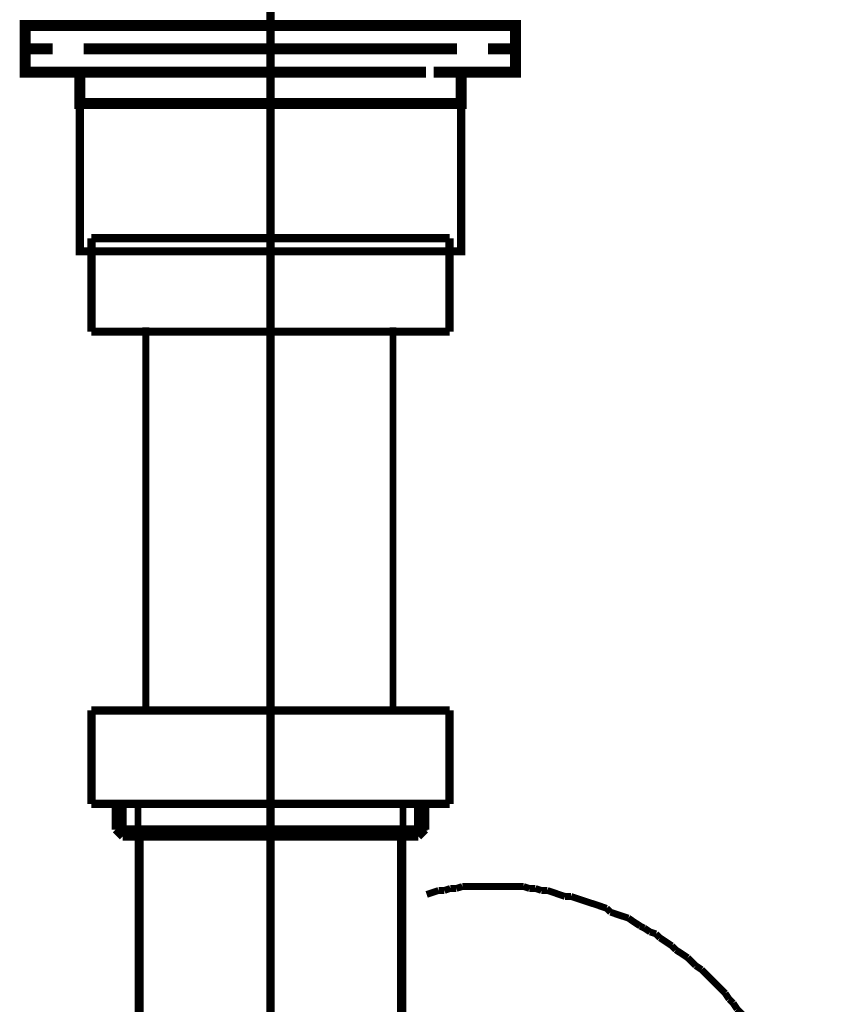
# Model space of a CAD drawing. Extents: x 74 to 500, y -269 to -11.
# Drawn here: x 132 to 143, y -206 to -193 of the extents above; entities that cross this region are included whole.
import ezdxf

# ---------------------------------------------------------------- set-up
doc = ezdxf.new("R2010")
doc.units = 0
doc.linetypes.add('AIGENLINE004', pattern=[0.7056, 0.3528, -0.3528, 0, 0])
for name, color, linetype in [('LAYER_18', 7, 'CONTINUOUS'), ('LAYER_27', 7, 'CONTINUOUS'), ('LAYER_6', 7, 'CONTINUOUS')]:
    doc.layers.add(name, color=color, linetype=linetype)

# ---------------------------------------------------------------- blocks, each defined once
blk = doc.blocks.new('AIGNBL06020137')
at = {"layer": 'LAYER_6', "const_width": 0.0882}
for points in [[(137.3346, -203.4108), (137.2588, -203.4363)], [(137.4118, -203.4108), (137.3346, -203.4108)], [(137.4876, -203.386), (137.4118, -203.4108)], [(137.6399, -204.1997), (137.564, -204.2252), (137.4876, -204.2514)], [(137.7163, -204.1997), (137.6399, -204.1997)], [(137.7921, -204.1742), (137.7163, -204.1997)], [(137.8693, -204.1742), (137.7921, -204.1742)], [(137.9451, -204.1494), (137.8693, -204.1742)], [(138.7319, -204.1494), (138.6561, -204.1494), (138.5804, -204.1494), (138.5039, -204.1494), (138.4274, -204.1494), (138.3261, -204.1494), (138.2751, -204.1494), (138.1731, -204.1494), (138.0974, -204.1494), (138.0209, -204.1494), (137.9451, -204.1494)], [(138.8084, -204.1742), (138.7319, -204.1494)], [(138.8842, -204.1742), (138.8084, -204.1742)], [(138.9614, -204.1997), (138.8842, -204.1742)], [(139.0372, -204.1997), (138.9614, -204.1997)], [(139.2652, -204.2762), (139.1895, -204.2514), (139.1137, -204.2252), (139.0372, -204.1997)], [(139.3417, -204.2762), (139.2652, -204.2762)], [(139.4175, -204.3017), (139.3417, -204.2762)], [(139.4947, -204.3272), (139.4175, -204.3017)], [(139.7985, -204.4292), (139.7228, -204.403), (139.6469, -204.3775), (139.5705, -204.3527), (139.4947, -204.3272)], [(139.8502, -204.4795), (139.7985, -204.4292)], [(139.926, -204.505), (139.8502, -204.4795)], [(140.0025, -204.5305), (139.926, -204.505)], [(140.0783, -204.5553), (140.0025, -204.5305)], [(140.2313, -204.6573), (140.1541, -204.607), (140.0783, -204.5553)], [(140.2816, -204.6827), (140.2313, -204.6573)], [(140.358, -204.733), (140.2816, -204.6827)], [(140.4338, -204.7585), (140.358, -204.733)], [(140.4848, -204.8095), (140.4338, -204.7585)], [(140.5613, -204.8605), (140.4848, -204.8095)], [(140.6371, -204.9108), (140.5613, -204.8605)], [(140.6874, -204.9625), (140.6371, -204.9108)], [(140.7645, -205.0128), (140.6874, -204.9625)], [(140.8403, -205.0638), (140.7645, -205.0128)], [(140.9423, -205.1658), (140.8913, -205.1141), (140.8403, -205.0638)], [(141.0181, -205.216), (140.9423, -205.1658)], [(141.1449, -205.3435), (141.0946, -205.2918), (141.0181, -205.216)], [(141.1959, -205.3938), (141.1449, -205.3435)], [(141.3226, -205.5213), (141.2724, -205.4696), (141.1959, -205.3938)], [(141.3737, -205.5971), (141.3226, -205.5213)], [(141.4246, -205.6474), (141.3737, -205.5971)], [(141.4756, -205.7238), (141.4246, -205.6474)], [(141.5514, -205.8003), (141.4756, -205.7238)], [(141.5776, -205.8513), (141.5514, -205.8003)], [(141.6534, -205.9271), (141.5776, -205.8513)], [(141.7037, -206.0029), (141.6534, -205.9271)], [(141.7554, -206.0546), (141.7037, -206.0029)], [(141.7802, -206.1304), (141.7554, -206.0546)], [(141.8311, -206.2323), (141.7802, -206.1304)], [(141.8814, -206.2826), (141.8311, -206.2323)], [(141.9331, -206.3584), (141.8814, -206.2826)], [(141.9834, -206.4604), (141.9331, -206.3584)], [(142.0344, -206.5114), (141.9834, -206.4604)], [(142.0592, -206.6134), (142.0344, -206.5114)], [(142.1612, -206.7656), (142.1109, -206.6892), (142.0592, -206.6134)], [(142.1867, -206.8414), (142.1612, -206.7656)], [(142.237, -206.9179), (142.1867, -206.8414)], [(142.2625, -206.9937), (142.237, -206.9179)], [(142.3142, -207.0957), (142.2625, -206.9937)], [(142.3645, -207.2487), (142.339, -207.1715), (142.3142, -207.0957)], [(142.4147, -207.3492), (142.3645, -207.2487)], [(142.4402, -207.4264), (142.4147, -207.3492)], [(142.4664, -207.5277), (142.4402, -207.4264)], [(142.4919, -207.6042), (142.4664, -207.5277)], [(142.5167, -207.7055), (142.4919, -207.6042)], [(142.5422, -207.782), (142.5167, -207.7055)], [(142.5677, -207.8832), (142.5422, -207.782)], [(142.5925, -207.9597), (142.5677, -207.8832)], [(142.618, -208.061), (142.5925, -207.9597)], [(142.6442, -208.1375), (142.618, -208.061)], [(142.6697, -208.2388), (142.6442, -208.1375)], [(142.6697, -208.3152), (142.6697, -208.2388)], [(142.6945, -208.4165), (142.6697, -208.3152)], [(142.6945, -208.5185), (142.6945, -208.4165)], [(142.72, -208.5943), (142.6945, -208.5185)], [(142.7455, -208.6963), (142.72, -208.5943)], [(142.7455, -208.874), (142.7455, -208.7976), (142.7455, -208.6963)], [(139.5195, -208.874), (139.5195, -208.8485)], [(139.545, -208.8988), (139.5195, -208.874)], [(142.771, -208.9753), (142.7455, -208.874)], [(139.545, -209.0263), (139.545, -208.9753), (139.545, -208.9498), (139.545, -208.8988)], [(142.771, -209.1531), (142.771, -209.0766), (142.771, -208.9753)], [(139.5705, -209.0518), (139.545, -209.0263)], [(139.5705, -209.2041), (139.5705, -209.1531), (139.5705, -209.1276), (139.5705, -209.0766), (139.5705, -209.0518)], [(139.596, -209.2296), (139.5705, -209.2041)], [(139.596, -209.5334), (139.596, -209.5086), (139.596, -209.4576), (139.596, -209.4328), (139.596, -209.3818), (139.596, -209.3557), (139.596, -209.3054), (139.596, -209.2799), (139.596, -209.2296)], [(142.7958, -209.2544), (142.771, -209.1531)], [(142.7958, -209.5334), (142.7958, -209.4576), (142.7958, -209.3557), (142.7958, -209.2544)]]:
    blk.add_lwpolyline(points, dxfattribs=at)
blk = doc.blocks.new('AIGNBL0602013E')
at = {"layer": 'LAYER_6', "const_width": 0.0882}
for points in [[(133.7793, -207.7558), (133.7793, -203.0801)], [(137.183, -207.7558), (137.183, -203.0801)], [(133.7793, -207.7558), (133.8805, -208.1368)], [(137.183, -207.7558), (133.7793, -207.7558)], [(137.183, -207.7558), (137.0555, -208.1368)], [(137.0555, -208.1368), (133.8805, -208.1368)], [(137.0555, -211.9464), (137.0555, -208.1368)]]:
    blk.add_lwpolyline(points, dxfattribs=at)
blk = doc.blocks.new('AIGNBL0602013F')
at = {"layer": 'LAYER_6', "const_width": 0.0882}
for points in [[(133.8805, -196.964), (133.8805, -201.8867)], [(137.0555, -196.964), (137.0555, -201.8867)]]:
    blk.add_lwpolyline(points, dxfattribs=at)
blk = doc.blocks.new('AIGNBL06020140')
at = {"layer": 'LAYER_6', "const_width": 0.0882}
for points in [[(135.4811, -198.0378), (135.4811, -201.9136)], [(135.4811, -209.1269), (135.4811, -210.321)], [(135.4811, -211.515), (135.4811, -211.9719)]]:
    blk.add_lwpolyline(points, dxfattribs=at)
blk = doc.blocks.new('AIGNBL06020141')
at = {"layer": 'LAYER_6', "const_width": 0.0882}
for points in [[(135.4811, -195.9043), (135.4811, -197.0977)], [(135.4811, -203.7471), (135.4811, -204.9411)], [(135.4811, -206.1352), (135.4811, -206.592)]]:
    blk.add_lwpolyline(points, dxfattribs=at)
blk = doc.blocks.new('AIGNBL06030143')
at = {"layer": 'LAYER_6', "const_width": 0.1058}
blk.add_lwpolyline([(133.1808, -197.0205), (137.7811, -197.0205)], dxfattribs=at)
blk = doc.blocks.new('AIGNBL06030144')
at = {"layer": 'LAYER_6', "const_width": 0.1058}
blk.add_lwpolyline([(137.7811, -197.0205), (137.7811, -195.8209)], dxfattribs=at)
blk = doc.blocks.new('AIGNBL06030145')
at = {"layer": 'LAYER_6', "const_width": 0.1058}
blk.add_lwpolyline([(137.7811, -195.8209), (133.1808, -195.8209)], dxfattribs=at)
blk = doc.blocks.new('AIGNBL06030146')
at = {"layer": 'LAYER_6', "const_width": 0.1058}
blk.add_lwpolyline([(133.1808, -195.8209), (133.1808, -197.0205)], dxfattribs=at)
blk = doc.blocks.new('AIGNBL06020142')
at = {"layer": 'LAYER_6'}
for name in ['AIGNBL06030145', 'AIGNBL06030146', 'AIGNBL06030144', 'AIGNBL06030143']:
    blk.add_blockref(name, (0, 0), dxfattribs=at)
blk = doc.blocks.new('AIGNBL0603014D')
at = {"layer": 'LAYER_6', "const_width": 0.1058}
blk.add_lwpolyline([(133.1805, -203.087), (133.1805, -201.8867)], dxfattribs=at)
blk = doc.blocks.new('AIGNBL0603014E')
at = {"layer": 'LAYER_6', "const_width": 0.1058}
blk.add_lwpolyline([(137.7811, -203.087), (133.1805, -203.087)], dxfattribs=at)
blk = doc.blocks.new('AIGNBL0603014F')
at = {"layer": 'LAYER_6', "const_width": 0.1058}
blk.add_lwpolyline([(137.7811, -201.8867), (137.7811, -203.087)], dxfattribs=at)
blk = doc.blocks.new('AIGNBL06030150')
at = {"layer": 'LAYER_6', "const_width": 0.1058}
blk.add_lwpolyline([(133.1805, -201.8867), (137.7811, -201.8867)], dxfattribs=at)
blk = doc.blocks.new('AIGNBL06030151')
at = {"layer": 'LAYER_6', "const_width": 0.1058}
blk.add_lwpolyline([(133.8006, -207.7558), (133.8006, -203.5066)], dxfattribs=at)
blk = doc.blocks.new('AIGNBL06030152')
at = {"layer": 'LAYER_6', "const_width": 0.1058}
blk.add_lwpolyline([(137.161, -203.5066), (137.161, -207.7558)], dxfattribs=at)
blk = doc.blocks.new('AIGNBL06030153')
at = {"layer": 'LAYER_6', "const_width": 0.1058}
blk.add_lwpolyline([(137.161, -203.5066), (137.3794, -203.5066)], dxfattribs=at)
blk = doc.blocks.new('AIGNBL06030154')
at = {"layer": 'LAYER_6', "const_width": 0.1058}
blk.add_lwpolyline([(133.8006, -203.5066), (135.4811, -203.5066)], dxfattribs=at)
blk = doc.blocks.new('AIGNBL06030155')
at = {"layer": 'LAYER_6', "const_width": 0.1058}
blk.add_lwpolyline([(135.4811, -203.5066), (137.161, -203.5066)], dxfattribs=at)
blk = doc.blocks.new('AIGNBL06030156')
at = {"layer": 'LAYER_6', "const_width": 0.1058}
blk.add_lwpolyline([(135.4811, -203.4177), (137.4683, -203.4177)], dxfattribs=at)
blk = doc.blocks.new('AIGNBL06030157')
at = {"layer": 'LAYER_6', "const_width": 0.1058}
blk.add_lwpolyline([(137.4683, -203.087), (137.4683, -203.4177)], dxfattribs=at)
blk = doc.blocks.new('AIGNBL06030158')
at = {"layer": 'LAYER_6', "const_width": 0.1058}
blk.add_lwpolyline([(137.3794, -203.087), (137.3794, -203.5066)], dxfattribs=at)
blk = doc.blocks.new('AIGNBL06030159')
at = {"layer": 'LAYER_6', "const_width": 0.1058}
blk.add_lwpolyline([(137.3794, -203.5066), (137.4683, -203.4177)], dxfattribs=at)
blk = doc.blocks.new('AIGNBL0603015A')
at = {"layer": 'LAYER_6', "const_width": 0.1058}
blk.add_lwpolyline([(133.4933, -203.4177), (133.5822, -203.5066)], dxfattribs=at)
blk = doc.blocks.new('AIGNBL0603015B')
at = {"layer": 'LAYER_6', "const_width": 0.1058}
blk.add_lwpolyline([(133.5822, -203.5066), (133.5822, -203.087)], dxfattribs=at)
blk = doc.blocks.new('AIGNBL0603015C')
at = {"layer": 'LAYER_6', "const_width": 0.1058}
blk.add_lwpolyline([(133.4933, -203.4177), (133.4933, -203.087)], dxfattribs=at)
blk = doc.blocks.new('AIGNBL0603015D')
at = {"layer": 'LAYER_6', "const_width": 0.1058}
blk.add_lwpolyline([(133.4933, -203.4177), (135.4811, -203.4177)], dxfattribs=at)
blk = doc.blocks.new('AIGNBL0603015E')
at = {"layer": 'LAYER_6', "const_width": 0.1058}
blk.add_lwpolyline([(133.5822, -203.5066), (133.8006, -203.5066)], dxfattribs=at)
blk = doc.blocks.new('AIGNBL0602014C')
at = {"layer": 'LAYER_6'}
for name in ['AIGNBL0603014D', 'AIGNBL06030150', 'AIGNBL0603014F', 'AIGNBL0603014E', 'AIGNBL0603015C', 'AIGNBL0603015B', 'AIGNBL06030158', 'AIGNBL06030157', 'AIGNBL0603015A', 'AIGNBL0603015D', 'AIGNBL06030156', 'AIGNBL06030159', 'AIGNBL0603015E', 'AIGNBL06030151', 'AIGNBL06030154', 'AIGNBL06030155', 'AIGNBL06030152', 'AIGNBL06030153']:
    blk.add_blockref(name, (0, 0), dxfattribs=at)
blk = doc.blocks.new('AIGNBL06010132')
at = {"layer": 'LAYER_6'}
for name in ['AIGNBL06020142', 'AIGNBL06020141', 'AIGNBL0602013F', 'AIGNBL06020140', 'AIGNBL0602014C', 'AIGNBL0602013E', 'AIGNBL06020137']:
    blk.add_blockref(name, (0, 0), dxfattribs=at)
blk = doc.blocks.new('AIGNBL12020003')
at = {"layer": 'LAYER_18', "const_width": 0.1411}
for points in [[(133.1802, -193.0873), (132.4877, -193.0873)], [(138.4725, -193.0873), (137.78, -193.0873)]]:
    blk.add_lwpolyline(points, dxfattribs=at)
blk = doc.blocks.new('AIGNBL12010002')
at = {"layer": 'LAYER_18', "const_width": 0.1411}
for points in [[(132.6827, -193.3877), (132.3299, -193.3877), (132.3299, -193.0873), (132.6827, -193.0873)], [(133.1802, -193.0873), (132.4877, -193.0873)], [(133.1802, -193.0873), (133.5329, -193.0873)], [(133.1802, -193.0873), (133.5329, -193.0873)], [(133.4819, -193.0873), (137.8772, -193.0873)], [(134.3115, -193.0873), (137.0373, -193.0873)], [(134.3115, -193.0873), (137.0373, -193.0873)], [(137.4266, -193.0873), (137.7794, -193.0873)], [(137.4266, -193.0873), (137.7794, -193.0873)], [(138.4725, -193.0873), (137.78, -193.0873)], [(138.2768, -193.0873), (138.6296, -193.0873), (138.6296, -193.3877), (138.2768, -193.3877)], [(133.0868, -193.6874), (132.3299, -193.6874), (132.3299, -193.3877), (132.6827, -193.3877)], [(137.4776, -193.3877), (133.0823, -193.3877)], [(133.4819, -193.3877), (137.8772, -193.3877)], [(138.2768, -193.3877), (138.6296, -193.3877), (138.6296, -193.6874), (137.9227, -193.6874)], [(133.3827, -194.0878), (133.0299, -194.0878), (133.0299, -193.6867), (133.3827, -193.6867)], [(137.4776, -193.6874), (133.0823, -193.6874)], [(133.9815, -193.6867), (137.2777, -193.6867)], [(137.5775, -193.6867), (137.9296, -193.6867), (137.9296, -194.0884), (137.5775, -194.0884)], [(137.5775, -194.0878), (133.3286, -194.0878)]]:
    blk.add_lwpolyline(points, dxfattribs=at)
at = {"layer": 'LAYER_18', "const_width": 0.1058}
blk.add_lwpolyline([(133.0313, -194.0878), (137.9309, -194.0878), (137.9309, -195.9881), (133.0313, -195.9881)], close=True, dxfattribs=at)
at = {"layer": 'LAYER_18'}
blk.add_blockref('AIGNBL12020003', (0, 0), dxfattribs=at)
blk = doc.blocks.new('AIGNBL1B010002')
at = {"layer": 'LAYER_27', "linetype": 'AIGENLINE004', "const_width": 0.1058, "flags": 128}
blk.add_lwpolyline([(135.4811, -86.0778), (135.4811, -218.8986)], dxfattribs=at)

msp = doc.modelspace()

# ---------------------------------------------------------------- block references
at = {"layer": 'LAYER_18'}
msp.add_blockref('AIGNBL12010002', (0, 0), dxfattribs=at)
at = {"layer": 'LAYER_27'}
msp.add_blockref('AIGNBL1B010002', (0, 0), dxfattribs=at)
at = {"layer": 'LAYER_6'}
msp.add_blockref('AIGNBL06010132', (0, 0), dxfattribs=at)

doc.saveas('drawing.dxf')
